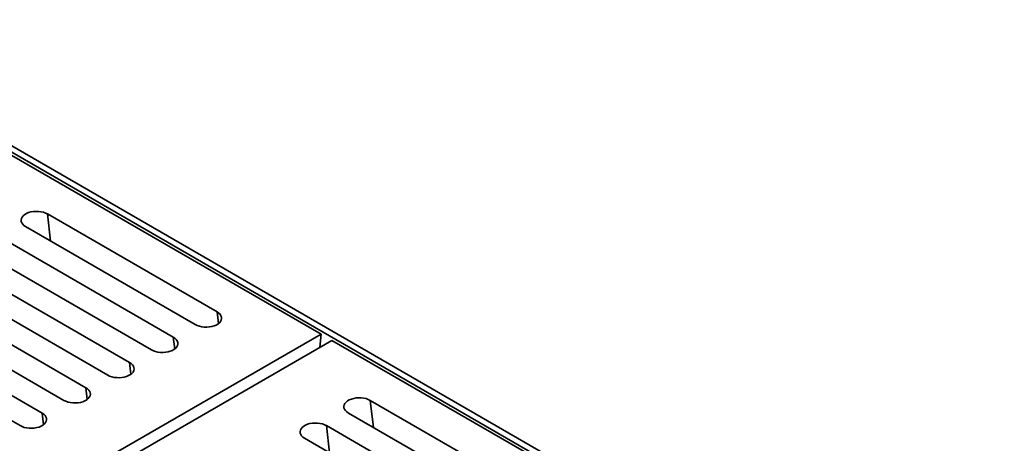
# Model space of a CAD drawing. Units: inches. Extents: x 2 to 101, y 1 to 131.
# Drawn here: x 88 to 93, y 78 to 81 of the extents above; entities that cross this region are included whole.
import ezdxf

# ---------------------------------------------------------------- set-up
doc = ezdxf.new("R2010")
doc.units = ezdxf.units.IN
doc.header["$LTSCALE"] = 12
doc.header["$MEASUREMENT"] = 0

msp = doc.modelspace()

# ---------------------------------------------------------------- linework, layer by layer
at = {"color": 7, "linetype": 'Continuous', "lineweight": 35}
for p, q in [((97.9474, 73.8582), (86.3391, 80.5595)), ((97.8885, 73.8582), (86.3391, 80.5255)), ((89.1822, 78.8672), (86.3538, 80.5)), ((87.7091, 79.5135), (88.6224, 78.9862)), ((88.5046, 78.9182), (87.5912, 79.4455)), ((87.4734, 79.3774), (88.3867, 78.8502)), ((88.2689, 78.7821), (87.3555, 79.3094)), ((87.2377, 79.2414), (88.151, 78.7141)), ((88.0332, 78.6461), (87.1198, 79.1733)), ((87.002, 79.1053), (87.9153, 78.578)), ((87.7975, 78.51), (86.8841, 79.0372)), ((86.7663, 78.9692), (87.6796, 78.442)), ((83.5254, 75.6015), (89.1822, 78.8672)), ((87.5618, 78.3739), (86.6484, 78.9012)), ((89.1822, 78.8672), (89.176, 78.7956)), ((89.2411, 78.8331), (83.5843, 75.5675)), ((92.0696, 77.2003), (89.2411, 78.8331)), ((90.3607, 77.9827), (89.4474, 78.51)), ((89.3295, 78.442), (90.2429, 77.9147)), ((90.125, 77.8467), (89.2117, 78.3739)), ((89.0938, 78.3059), (90.0072, 77.7786))]:
    msp.add_line(p, q, dxfattribs=at)
at = {"color": 8, "linetype": 'Continuous', "lineweight": 35}
for p, q in [((87.7259, 79.3677), (87.7091, 79.5135)), ((88.6297, 78.923), (88.6224, 78.9862)), ((88.394, 78.7869), (88.3867, 78.8502)), ((88.1583, 78.6509), (88.151, 78.7141)), ((87.9226, 78.5148), (87.9153, 78.578)), ((89.4642, 78.3642), (89.4474, 78.51)), ((87.6869, 78.3787), (87.6796, 78.442)), ((89.2285, 78.2281), (89.2117, 78.3739))]:
    msp.add_line(p, q, dxfattribs=at)
at = {"color": 7, "linetype": 'Continuous', "lineweight": 35, "flags": 128}
for points in [[(87.5912, 79.4455), (87.5823, 79.4515), (87.5753, 79.4583), (87.5703, 79.4657), (87.5675, 79.4735), (87.5669, 79.4815), (87.5686, 79.4893), (87.5725, 79.497), (87.5786, 79.5041), (87.5866, 79.5106), (87.5963, 79.5162), (87.6075, 79.5208), (87.6199, 79.5243), (87.633, 79.5266), (87.6467, 79.5275), (87.6605, 79.5272), (87.6739, 79.5256), (87.6867, 79.5227), (87.6986, 79.5186), (87.7091, 79.5135)], [(88.6224, 78.9862), (88.6313, 78.9802), (88.6384, 78.9733), (88.6434, 78.9659), (88.6462, 78.9582), (88.6468, 78.9502), (88.6451, 78.9423), (88.6411, 78.9347), (88.6351, 78.9276), (88.6271, 78.9211), (88.6174, 78.9155), (88.6062, 78.9109), (88.5938, 78.9074), (88.5806, 78.9051), (88.5669, 78.9041), (88.5532, 78.9045), (88.5397, 78.9061), (88.5269, 78.909), (88.5151, 78.9131), (88.5046, 78.9182)], [(88.3867, 78.8502), (88.3956, 78.8441), (88.4027, 78.8373), (88.4077, 78.8299), (88.4105, 78.8221), (88.4111, 78.8142), (88.4094, 78.8063), (88.4054, 78.7987), (88.3994, 78.7915), (88.3914, 78.785), (88.3817, 78.7794), (88.3705, 78.7748), (88.3581, 78.7713), (88.3449, 78.7691), (88.3312, 78.7681), (88.3175, 78.7684), (88.304, 78.77), (88.2912, 78.7729), (88.2794, 78.777), (88.2689, 78.7821)], [(88.151, 78.7141), (88.1599, 78.708), (88.167, 78.7012), (88.172, 78.6938), (88.1748, 78.686), (88.1754, 78.6781), (88.1737, 78.6702), (88.1697, 78.6626), (88.1637, 78.6554), (88.1557, 78.649), (88.146, 78.6434), (88.1347, 78.6387), (88.1224, 78.6353), (88.1092, 78.633), (88.0955, 78.632), (88.0818, 78.6323), (88.0683, 78.634), (88.0555, 78.6369), (88.0437, 78.6409), (88.0332, 78.6461)], [(87.9153, 78.578), (87.9242, 78.572), (87.9313, 78.5651), (87.9363, 78.5577), (87.9391, 78.55), (87.9397, 78.542), (87.9379, 78.5341), (87.934, 78.5265), (87.928, 78.5194), (87.92, 78.5129), (87.9102, 78.5073), (87.899, 78.5027), (87.8867, 78.4992), (87.8735, 78.4969), (87.8598, 78.4959), (87.8461, 78.4963), (87.8326, 78.4979), (87.8198, 78.5008), (87.808, 78.5049), (87.7975, 78.51)], [(89.4474, 78.51), (89.4369, 78.5151), (89.4251, 78.5192), (89.4122, 78.5221), (89.3988, 78.5237), (89.385, 78.524), (89.3714, 78.5231), (89.3582, 78.5208), (89.3458, 78.5173), (89.3346, 78.5127), (89.3249, 78.5071), (89.3169, 78.5006), (89.3108, 78.4935), (89.3069, 78.4858), (89.3052, 78.478), (89.3058, 78.47), (89.3086, 78.4622), (89.3136, 78.4548), (89.3206, 78.448), (89.3295, 78.442)], [(87.6796, 78.442), (87.6885, 78.4359), (87.6956, 78.4291), (87.7006, 78.4217), (87.7034, 78.4139), (87.7039, 78.4059), (87.7022, 78.3981), (87.6983, 78.3904), (87.6923, 78.3833), (87.6843, 78.3768), (87.6745, 78.3712), (87.6633, 78.3666), (87.651, 78.3631), (87.6378, 78.3609), (87.6241, 78.3599), (87.6104, 78.3602), (87.5969, 78.3618), (87.5841, 78.3647), (87.5723, 78.3688), (87.5618, 78.3739)], [(89.2117, 78.3739), (89.2012, 78.3791), (89.1894, 78.3831), (89.1765, 78.386), (89.1631, 78.3876), (89.1493, 78.388), (89.1357, 78.387), (89.1225, 78.3847), (89.1101, 78.3812), (89.0989, 78.3766), (89.0892, 78.371), (89.0812, 78.3645), (89.0751, 78.3574), (89.0712, 78.3498), (89.0695, 78.3419), (89.0701, 78.334), (89.0729, 78.3262), (89.0779, 78.3188), (89.0849, 78.3119), (89.0938, 78.3059)]]:
    msp.add_lwpolyline(points, dxfattribs=at)

doc.saveas('drawing.dxf')
